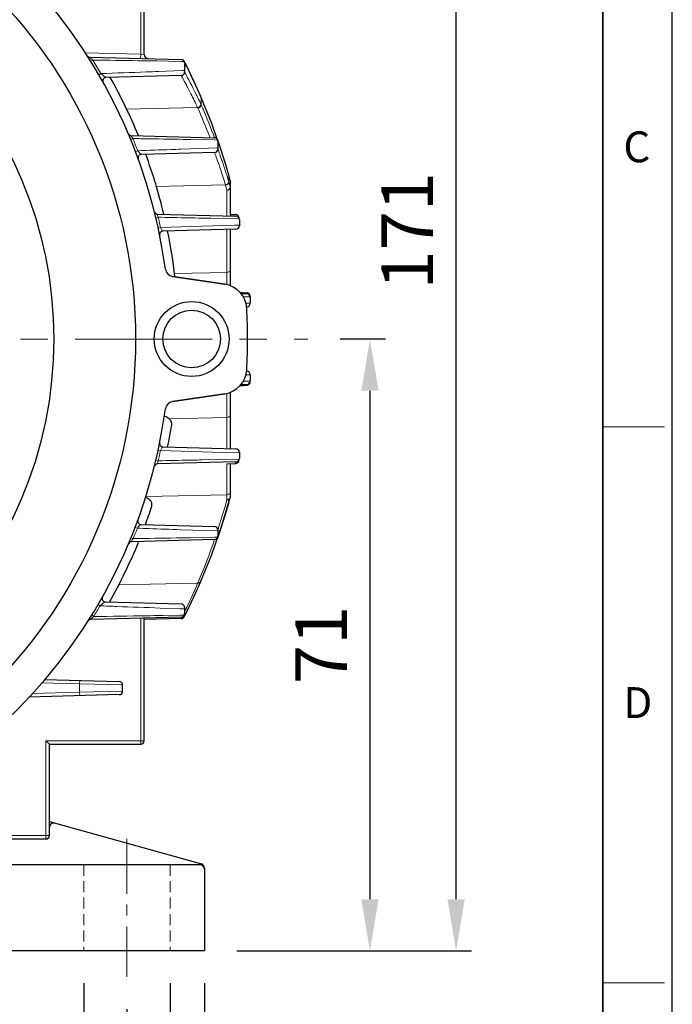
# Model space of a CAD drawing. Units: millimetres. Extents: x 72 to 657, y 88 to 490.
# Drawn here: x 581 to 657, y 222 to 336 of the extents above; entities that cross this region are included whole.
import ezdxf

# ---------------------------------------------------------------- set-up
doc = ezdxf.new("R2010")
doc.units = ezdxf.units.MM
doc.linetypes.add('CENTER', pattern=[50.8, 31.75, -6.35, 6.35, -6.35])
doc.linetypes.add('HIDDEN', pattern=[9.525, 6.35, -3.175])
for name, color, linetype, lineweight in [('OUT_LINE', 3, 'Continuous', 35), ('가는선', 4, 'Continuous', 9), ('도면외곽선', 3, 'Continuous', 35), ('숨은선', 3, 'HIDDEN', 18), ('외형선', 7, 'Continuous', 25), ('중심선', 1, 'CENTER', 18), ('치수선', 2, 'Continuous', 13)]:
    doc.layers.add(name, color=color, linetype=linetype, lineweight=lineweight)
doc.styles.get("Standard").update_dxf_attribs({"font": 'BareunDotumPro1.ttf'})
doc.styles.add('굴림체', font='gulim.ttc')
doc.dimstyles.new('외형도 도면', dxfattribs={"dimscale": 6, "dimtxt": 1, "dimasz": 1, "dimexe": 0.3, "dimexo": 0.625, "dimgap": 0.3, "dimtad": 1, "dimdsep": 46, "dimtxsty": 'Standard', "dimcen": 0, "dimclrd": 256, "dimclre": 256, "dimclrt": 256, "dimazin": 2, "dimtfac": 1, "dimtmove": 0, "dimatfit": 3, "dimfxl": 1, "dimarcsym": 0})

# ---------------------------------------------------------------- blocks, each defined once
blk = doc.blocks.new('*U127')
at = {"layer": '외형선', "linetype": 'Continuous'}
for radius in [4.35, 3.35]:
    blk.add_circle((0, 0), radius, dxfattribs=at)
blk = doc.blocks.new('*U126')
at = {"layer": '외형선', "color": 0, "linetype": 'ByBlock', "lineweight": -2, "rotation": 270}
blk.add_blockref('*U127', (3410.53, 523.69), dxfattribs=at)
blk.add_blockref('*U127', (3410.53, 523.69), dxfattribs=at)
at = {"layer": '외형선', "color": 0, "linetype": 'ByBlock', "lineweight": -2, "transparency": 16777216, "rotation": 270}
blk.add_blockref('*U127', (3410.53, 523.69), dxfattribs=at)
blk = doc.blocks.new('*D130')
at = {"layer": 'Defpoints', "color": 0}
for p in [(481.56, 225.21), (593.56, 225.21), (593.56, 207.76)]:
    blk.add_point(p, dxfattribs=at)
at = {"layer": '치수선', "lineweight": -2}
for p, q in [((481.56, 221.46), (481.56, 205.96)), ((593.56, 221.46), (593.56, 205.96)), ((487.56, 207.76), (587.56, 207.76))]:
    blk.add_line(p, q, dxfattribs=at)
at = {"layer": '치수선'}
for points in [[(487.56, 208.76), (487.56, 206.76), (481.56, 207.76)], [(587.56, 206.76), (587.56, 208.76), (593.56, 207.76)]]:
    blk.add_solid(points, dxfattribs=at)
at = {"layer": '치수선', "insert": (537.56, 212.7), "char_height": 6, "attachment_point": 5}
blk.add_mtext('112', dxfattribs=at)
blk = doc.blocks.new('*D132')
at = {"layer": 'Defpoints', "color": 0}
for p in [(472.56, 228.21), (602.56, 228.21), (602.56, 197.76)]:
    blk.add_point(p, dxfattribs=at)
at = {"layer": '치수선', "lineweight": -2}
for p, q in [((472.56, 224.46), (472.56, 195.96)), ((602.56, 224.46), (602.56, 195.96)), ((478.56, 197.76), (596.56, 197.76))]:
    blk.add_line(p, q, dxfattribs=at)
at = {"layer": '치수선'}
for points in [[(478.56, 198.76), (478.56, 196.76), (472.56, 197.76)], [(596.56, 196.76), (596.56, 198.76), (602.56, 197.76)]]:
    blk.add_solid(points, dxfattribs=at)
at = {"layer": '치수선', "insert": (537.56, 202.75), "char_height": 6, "attachment_point": 5}
blk.add_mtext('130', dxfattribs=at)
blk = doc.blocks.new('*D133')
at = {"layer": 'Defpoints', "color": 0}
for p in [(561.19, 398.76), (631.77, 398.76), (602.56, 228.21)]:
    blk.add_point(p, dxfattribs=at)
at = {"layer": '치수선', "lineweight": -2}
for p, q in [((564.94, 398.76), (633.57, 398.76)), ((631.77, 234.21), (631.77, 392.76)), ((606.31, 228.21), (633.57, 228.21))]:
    blk.add_line(p, q, dxfattribs=at)
at = {"layer": '치수선'}
for points in [[(632.77, 392.76), (630.77, 392.76), (631.77, 398.76)], [(630.77, 234.21), (632.77, 234.21), (631.77, 228.21)]]:
    blk.add_solid(points, dxfattribs=at)
at = {"layer": '치수선', "insert": (626.88, 311.77), "char_height": 6, "attachment_point": 5, "rotation": 90}
blk.add_mtext('171', dxfattribs=at)
blk = doc.blocks.new('*D134')
at = {"layer": 'Defpoints', "color": 0}
for p in [(614.56, 299.21), (602.56, 228.21), (621.77, 228.21)]:
    blk.add_point(p, dxfattribs=at)
at = {"layer": '치수선', "lineweight": -2}
for p, q in [((618.31, 299.21), (623.57, 299.21)), ((621.77, 293.21), (621.77, 234.21)), ((606.31, 228.21), (623.57, 228.21))]:
    blk.add_line(p, q, dxfattribs=at)
at = {"layer": '치수선'}
for points in [[(622.77, 293.21), (620.77, 293.21), (621.77, 299.21)], [(620.77, 234.21), (622.77, 234.21), (621.77, 228.21)]]:
    blk.add_solid(points, dxfattribs=at)
at = {"layer": '치수선', "insert": (616.88, 263.71), "char_height": 6, "attachment_point": 5, "rotation": 90}
blk.add_mtext('71', dxfattribs=at)
blk = doc.blocks.new('*D135')
at = {"layer": 'Defpoints', "color": 0}
for p in [(588.56, 228.21), (598.56, 228.21), (598.56, 217.76)]:
    blk.add_point(p, dxfattribs=at)
at = {"layer": '치수선', "lineweight": -2}
for p, q in [((588.56, 224.46), (588.56, 215.96)), ((598.56, 224.46), (598.56, 215.96)), ((588.56, 217.76), (565.2, 217.76)), ((582.56, 217.76), (576.56, 217.76)), ((588.56, 217.76), (598.56, 217.76)), ((604.56, 217.76), (610.56, 217.76))]:
    blk.add_line(p, q, dxfattribs=at)
at = {"layer": '치수선'}
for points in [[(582.56, 216.76), (582.56, 218.76), (588.56, 217.76)], [(604.56, 218.76), (604.56, 216.76), (598.56, 217.76)]]:
    blk.add_solid(points, dxfattribs=at)
at = {"layer": '치수선', "insert": (570.88, 222.75), "char_height": 6, "attachment_point": 5}
blk.add_mtext('10', dxfattribs=at)
blk = doc.blocks.new('사외도')
at = {"layer": 'Defpoints'}
blk.add_lwpolyline([(0, 0), (297, 0), (297, 204.66), (0, 204.66)], close=True, dxfattribs=at)
at = {"layer": '도면외곽선'}
blk.add_line((292.909, 4.091), (292.909, 200.569), dxfattribs=at)
at = {"layer": '치수선'}
for p, q in [((292.909, 102.33), (296.548, 102.33)), ((292.909, 69.584), (296.548, 69.584))]:
    blk.add_line(p, q, dxfattribs=at)
at = {"layer": '치수선', "style": '굴림체'}
for s, p in [('C', (294.114, 117.928)), ('D', (294.114, 85.182))]:
    blk.add_text(s, height=1.819, dxfattribs=at).set_placement(p)
blk = doc.blocks.new('아이케이 사내도')
at = {"layer": '외형선'}
blk.add_blockref('사외도', (638.893, 2.806), dxfattribs=at)

msp = doc.modelspace()

# ---------------------------------------------------------------- linework, layer by layer
at = {"layer": '가는선', "linetype": 'Continuous'}
for p, q in [((595.164, 332.258), (595.164, 346.208)), ((588.691, 332.428), (595.164, 332.258)), ((589.358, 331.432), (589.588, 331.575)), ((595.151, 331.758), (595.164, 332.258)), ((595.164, 332.258), (595.564, 332.234)), ((596.793, 331.471), (597.049, 331.467)), ((597.049, 331.467), (599.808, 331.423)), ((599.808, 331.423), (600.211, 331.417)), ((599.956, 330.344), (597.249, 330.247)), ((600.255, 330.354), (599.956, 330.344)), ((600.393, 329.929), (600.255, 330.181)), ((600.269, 331.207), (600.315, 331.117)), ((600.315, 331.117), (600.401, 330.949)), ((590.302, 329.864), (590.535, 330)), ((601.785, 327.204), (601.748, 327.281)), ((602.1, 327.354), (602.123, 327.303)), ((602.123, 327.303), (602.147, 327.248)), ((602.146, 327.31), (602.168, 327.199)), ((602.147, 327.248), (602.158, 327.224)), ((602.158, 327.224), (602.168, 327.199)), ((602.168, 326.391), (602.168, 327.199)), ((593.415, 325.866), (601.767, 326.052)), ((601.789, 326.004), (601.767, 326.052)), ((602.168, 326.391), (602.145, 326.44)), ((593.998, 322.364), (594.248, 322.467)), ((600.724, 322.358), (600.995, 322.353)), ((600.995, 322.353), (603.728, 322.304)), ((603.19, 322.581), (603.172, 322.631)), ((603.728, 322.304), (604.098, 322.297)), ((603.959, 322.641), (604.029, 322.443)), ((604.029, 322.443), (604.039, 322.415)), ((604.12, 322.167), (604.225, 321.863)), ((594.553, 320.963), (594.806, 321.059)), ((604.12, 321.374), (599.815, 321.23)), ((604.341, 321.526), (604.379, 321.413)), ((605.157, 318.205), (605.147, 318.237)), ((605.36, 318.27), (605.37, 318.234)), ((605.37, 318.234), (605.383, 318.188)), ((605.382, 318.233), (605.393, 318.156)), ((605.383, 318.188), (605.388, 318.172)), ((605.388, 318.172), (605.393, 318.156)), ((605.393, 317.435), (605.393, 318.156)), ((605.508, 317.744), (605.544, 317.61)), ((605.544, 317.61), (605.551, 317.585)), ((605.551, 317.585), (605.564, 317.538)), ((596.871, 316.915), (604.998, 317.096)), ((605.008, 317.064), (604.998, 317.096)), ((605.174, 313.496), (605.174, 316.469)), ((605.393, 317.435), (605.383, 317.467)), ((605.564, 316.821), (605.51, 317.019)), ((596.92, 313.276), (597.183, 313.338)), ((603.012, 313.222), (603.294, 313.216)), ((603.294, 313.216), (606.601, 313.147)), ((597.189, 312.085), (597.454, 312.143)), ((602.255, 312.291), (597.454, 312.143)), ((606.049, 312.405), (602.255, 312.291)), ((605.174, 305.565), (605.174, 311.921)), ((606.609, 312.422), (606.049, 312.405)), ((599.094, 306.79), (605.174, 306.925)), ((607.436, 304.106), (607.049, 304.116)), ((607.436, 304.106), (607.867, 304.096)), ((607.868, 303.371), (607.409, 303.359)), ((607.409, 295.057), (607.868, 295.045)), ((607.049, 294.301), (607.436, 294.31)), ((607.867, 294.32), (607.436, 294.31)), ((607.471, 293.841), (607.479, 293.948)), ((605.174, 286.496), (605.174, 292.852)), ((598.473, 289.951), (605.174, 290.1)), ((597.189, 286.331), (597.454, 286.274)), ((597.454, 286.274), (603.468, 286.089)), ((603.468, 286.089), (606.609, 285.994)), ((596.92, 285.141), (597.183, 285.078)), ((602.253, 285.179), (601.998, 285.174)), ((606.601, 285.269), (602.253, 285.179)), ((605.174, 280.584), (605.174, 284.74)), ((606.182, 284.766), (606.219, 284.948)), ((595.748, 280.918), (605.174, 281.127)), ((605.089, 280.273), (605.174, 280.584)), ((594.516, 277.357), (594.768, 277.26)), ((599.791, 277.088), (604.12, 276.944)), ((604.12, 277.069), (604.18, 277.251)), ((604.18, 277.251), (604.204, 277.327)), ((594.039, 276.151), (594.289, 276.049)), ((600.933, 276.161), (600.67, 276.157)), ((603.712, 276.211), (600.933, 276.161)), ((604.098, 276.218), (603.712, 276.211)), ((592.569, 270.673), (601.768, 270.877)), ((601.768, 270.877), (601.789, 270.926)), ((601.789, 270.926), (601.887, 271.154)), ((601.887, 271.154), (601.908, 271.203)), ((590.206, 268.389), (590.44, 268.253)), ((597.432, 267.995), (599.715, 267.913)), ((599.715, 267.913), (600.255, 267.894)), ((600.423, 267.918), (600.448, 267.971)), ((600.448, 267.971), (600.51, 268.099)), ((600.51, 268.099), (600.528, 268.138)), ((589.463, 267.153), (589.693, 267.011)), ((595.164, 252.208), (595.164, 266.825)), ((597.761, 267.129), (597.489, 267.124)), ((599.684, 267.159), (597.761, 267.129)), ((600.005, 267.164), (599.684, 267.159)), ((599.866, 266.782), (599.953, 266.956)), ((600.212, 267.168), (600.005, 267.164)), ((588.074, 259.589), (588.064, 259.189)), ((588.064, 258.227), (582.517, 258.082)), ((583.596, 259.306), (588.064, 259.189)), ((588.064, 258.227), (588.064, 259.189)), ((588.064, 259.189), (593.064, 259.068)), ((593.064, 258.348), (588.064, 258.227)), ((588.074, 257.827), (588.064, 258.227)), ((584.164, 252.608), (595.564, 252.608)), ((584.164, 241.208), (584.164, 252.608)), ((575.901, 241.608), (584.564, 241.608))]:
    msp.add_line(p, q, dxfattribs=at)
for centre, radius, start, end in [((594.064, 336.849), 6.918, 229.00794, 229.67628), ((537.564, 299.208), 61.271, 30.16867, 31.88801), ((534.178, 297.421), 74.226, 26.61873, 26.85205), ((534.956, 297.81), 73.357, 23.75017, 26.61959), ((545.577, 300.207), 62.355, 25.73314, 28.46632), ((545.337, 300.091), 62.622, 24.88331, 25.65595), ((601.868, 327.249), 0.279, 359.87701, 23.40277), ((535.966, 298.554), 72.134, 19.50701, 23.3976), ((538.853, 298.242), 68.788, 20.76567, 23.80269), ((539.141, 298.589), 68.887, 20.75976, 23.80324), ((596.785, 324.448), 3.219, 216.73937, 217.97909), ((537.564, 299.208), 61.271, 20.89353, 22.30939), ((539.031, 298.547), 69.004, 20.36606, 20.76024), ((535.56, 298.174), 72.637, 18.75292, 19.03357), ((536.446, 298.487), 71.698, 16.01699, 18.64879), ((544.713, 299.32), 63.326, 16.65264, 17.35031), ((605.103, 318.188), 0.28, 359.9623, 15.95725), ((537.573, 298.933), 70.491, 15.47693, 15.82324), ((538.493, 298.095), 69.166, 15.40575, 15.91754), ((537.573, 298.216), 70.491, 15.47014, 15.82324), ((537.564, 299.208), 61.271, 12.18701, 13.33321), ((537.564, 299.208), 61.271, 346.66679, 347.81299), ((535.998, 299.417), 71.695, 342.05474, 344.51275), ((605.105, 280.262), 0.287, 337.48942, 344.01196), ((537.564, 299.208), 61.271, 337.79107, 339.00896), ((535.725, 299.511), 71.984, 336.8426, 340.89339), ((531.14, 301.193), 76.859, 334.5281, 336.76973), ((601.894, 271.214), 0.274, 325.54496, 336.50719), ((537.564, 299.208), 61.271, 328.29845, 329.65354), ((530.63, 301.432), 77.422, 334.06002, 334.35041), ((593.691, 262.328), 6.157, 130.48856, 132.02056)]:
    msp.add_arc(centre, radius, start, end, dxfattribs=at)
for points, knots in [([(589.265, 331.912), (589.261, 331.912), (589.249, 331.906), (589.267, 331.881), (589.287, 331.854), (589.341, 331.797), (589.42, 331.721), (589.49, 331.659), (589.527, 331.628)], [0, 0, 0, 0, 0.0279537, 0.0762225, 0.1731766, 0.3094804, 0.6417489, 1, 1, 1, 1]), ([(589.588, 331.575), (590.255, 331.566), (592.657, 331.533), (595.058, 331.497), (596.793, 331.471)], [0, 0, 0, 0, 0.2776651, 1, 1, 1, 1]), ([(597.249, 330.247), (596.764, 330.229), (594.526, 330.149), (592.288, 330.066), (590.535, 330)], [0, 0, 0, 0, 0.2170421, 1, 1, 1, 1]), ([(590.535, 330), (590.56, 329.977), (590.653, 329.892), (590.749, 329.811), (590.822, 329.754)], [0, 0, 0, 0, 0.2633238, 1, 1, 1, 1]), ([(590.822, 329.754), (590.856, 329.727), (590.92, 329.679), (591.011, 329.616), (591.087, 329.574), (591.136, 329.553), (591.156, 329.554)], [0, 0, 0, 0, 0.327711, 0.6139201, 0.8453808, 1, 1, 1, 1]), ([(601.767, 326.052), (601.635, 326.335), (601.38, 326.867), (601.012, 327.61), (600.686, 328.249), (600.408, 328.78), (600.185, 329.197), (600.036, 329.473), (599.946, 329.634), (599.906, 329.711), (599.879, 329.755), (599.869, 329.777), (599.866, 329.782)], [0, 0, 0, 0, 0.2237491, 0.4224525, 0.5943988, 0.7379124, 0.8514292, 0.9335912, 0.9625685, 0.9833391, 0.995831, 1, 1, 1, 1]), ([(601.767, 326.052), (601.866, 326.067), (602.052, 326.157), (602.145, 326.349), (602.145, 326.44)], [0, 0, 0, 0, 0.5230017, 1, 1, 1, 1]), ([(601.79, 326.002), (601.889, 326.017), (602.075, 326.107), (602.168, 326.3), (602.168, 326.391)], [0, 0, 0, 0, 0.5230013, 1, 1, 1, 1]), ([(594.064, 322.82), (594.059, 322.82), (594.047, 322.817), (594.044, 322.795), (594.052, 322.768), (594.069, 322.73), (594.095, 322.684), (594.14, 322.613), (594.179, 322.559), (594.206, 322.522)], [0, 0, 0, 0, 0.0406585, 0.0857631, 0.1641491, 0.2827363, 0.4358945, 0.6128809, 1, 1, 1, 1]), ([(594.248, 322.467), (594.851, 322.457), (597.009, 322.422), (599.168, 322.385), (600.724, 322.358)], [0, 0, 0, 0, 0.2790675, 1, 1, 1, 1]), ([(599.815, 321.23), (599.435, 321.218), (597.766, 321.161), (596.096, 321.104), (594.806, 321.059)], [0, 0, 0, 0, 0.2274555, 1, 1, 1, 1]), ([(594.806, 321.059), (594.857, 320.985), (594.956, 320.856), (595.067, 320.738), (595.122, 320.692)], [0, 0, 0, 0, 0.560143, 1, 1, 1, 1]), ([(605.147, 318.237), (605.075, 318.468), (604.937, 318.901), (604.736, 319.506), (604.559, 320.023), (604.41, 320.45), (604.303, 320.748), (604.234, 320.94), (604.194, 321.048), (604.164, 321.133), (604.14, 321.193), (604.129, 321.23), (604.12, 321.245), (604.12, 321.25)], [0, 0, 0, 0, 0.2281175, 0.4287279, 0.6007243, 0.7430633, 0.8548567, 0.8990377, 0.9352783, 0.96353, 0.9837577, 0.9959261, 1, 1, 1, 1]), ([(595.122, 320.692), (595.144, 320.675), (595.18, 320.647), (595.225, 320.627), (595.244, 320.628)], [0, 0, 0, 0, 0.5977962, 1, 1, 1, 1]), ([(604.998, 317.096), (604.835, 317.635), (604.539, 318.569), (604.171, 319.635), (603.946, 320.267), (603.826, 320.587), (603.763, 320.77), (603.73, 320.85)], [0, 0, 0, 0, 0.4265434, 0.7413012, 0.8536794, 0.9347112, 1, 1, 1, 1]), ([(604.998, 317.096), (605.098, 317.106), (605.287, 317.186), (605.383, 317.377), (605.383, 317.467)], [0, 0, 0, 0, 0.5256041, 1, 1, 1, 1]), ([(605.008, 317.064), (605.107, 317.074), (605.297, 317.154), (605.393, 317.345), (605.392, 317.435)], [0, 0, 0, 0, 0.5257127, 1, 1, 1, 1]), ([(597.119, 313.707), (597.112, 313.707), (597.098, 313.703), (597.086, 313.681), (597.084, 313.648), (597.089, 313.602), (597.103, 313.545), (597.132, 313.455), (597.161, 313.385), (597.183, 313.338)], [0, 0, 0, 0, 0.0466482, 0.0992881, 0.1781483, 0.2919681, 0.4399879, 0.6144908, 1, 1, 1, 1]), ([(597.183, 313.338), (597.723, 313.327), (599.665, 313.289), (601.608, 313.25), (603.012, 313.222)], [0, 0, 0, 0, 0.2777419, 1, 1, 1, 1]), ([(597.454, 312.143), (597.494, 312.036), (597.56, 311.896), (597.667, 311.761), (597.723, 311.725), (597.746, 311.726)], [0, 0, 0, 0, 0.6550078, 0.868027, 1, 1, 1, 1]), ([(605.174, 306.925), (605.273, 306.927), (605.466, 306.988), (605.564, 307.177), (605.564, 307.264)], [0, 0, 0, 0, 0.5286751, 1, 1, 1, 1]), ([(605.174, 290.1), (605.273, 290.102), (605.466, 290.163), (605.564, 290.351), (605.564, 290.439)], [0, 0, 0, 0, 0.5286751, 1, 1, 1, 1]), ([(597.746, 286.69), (597.723, 286.691), (597.667, 286.655), (597.56, 286.521), (597.494, 286.38), (597.454, 286.274)], [0, 0, 0, 0, 0.1319888, 0.3449878, 1, 1, 1, 1]), ([(597.111, 284.895), (597.099, 284.856), (597.083, 284.801), (597.084, 284.728), (597.1, 284.715)], [0, 0, 0, 0, 0.6748424, 1, 1, 1, 1]), ([(597.183, 285.078), (597.176, 285.063), (597.149, 285.003), (597.126, 284.942), (597.111, 284.895)], [0, 0, 0, 0, 0.2579904, 1, 1, 1, 1]), ([(601.998, 285.174), (601.632, 285.167), (600.027, 285.134), (598.423, 285.102), (597.183, 285.078)], [0, 0, 0, 0, 0.2276353, 1, 1, 1, 1]), ([(605.174, 281.127), (605.273, 281.13), (605.466, 281.191), (605.564, 281.379), (605.564, 281.467)], [0, 0, 0, 0, 0.5286751, 1, 1, 1, 1]), ([(595.068, 277.611), (595.044, 277.59), (594.934, 277.482), (594.838, 277.36), (594.768, 277.26)], [0, 0, 0, 0, 0.207213, 1, 1, 1, 1]), ([(595.208, 277.692), (595.187, 277.692), (595.135, 277.666), (595.093, 277.633), (595.068, 277.611)], [0, 0, 0, 0, 0.3963045, 1, 1, 1, 1]), ([(594.768, 277.26), (595.22, 277.244), (596.894, 277.186), (598.568, 277.129), (599.791, 277.088)], [0, 0, 0, 0, 0.2698437, 1, 1, 1, 1]), ([(594.183, 275.904), (594.154, 275.861), (594.118, 275.803), (594.088, 275.736), (594.086, 275.708), (594.091, 275.702)], [0, 0, 0, 0, 0.6800228, 0.8911493, 1, 1, 1, 1]), ([(600.67, 276.157), (600.209, 276.148), (598.082, 276.111), (595.955, 276.076), (594.289, 276.049)], [0, 0, 0, 0, 0.2168675, 1, 1, 1, 1]), ([(601.768, 270.877), (601.841, 270.87), (601.989, 270.889), (602.098, 270.996), (602.124, 271.057)], [0, 0, 0, 0, 0.5269037, 1, 1, 1, 1]), ([(601.789, 270.926), (601.853, 270.919), (601.981, 270.932), (602.086, 271.011), (602.12, 271.059)], [0, 0, 0, 0, 0.5242635, 1, 1, 1, 1]), ([(590.753, 268.518), (590.728, 268.498), (590.621, 268.413), (590.517, 268.324), (590.44, 268.253)], [0, 0, 0, 0, 0.2323138, 1, 1, 1, 1]), ([(591.064, 268.699), (591.045, 268.699), (591, 268.681), (590.895, 268.624), (590.812, 268.563), (590.753, 268.518)], [0, 0, 0, 0, 0.1556673, 0.3869882, 1, 1, 1, 1]), ([(590.44, 268.253), (591.092, 268.228), (593.423, 268.14), (595.754, 268.055), (597.432, 267.995)], [0, 0, 0, 0, 0.2800091, 1, 1, 1, 1]), ([(589.569, 266.902), (589.544, 266.88), (589.497, 266.836), (589.432, 266.773), (589.389, 266.724), (589.363, 266.693), (589.363, 266.68)], [0, 0, 0, 0, 0.3313957, 0.637182, 0.8776846, 1, 1, 1, 1]), ([(589.363, 266.68), (589.363, 266.678), (589.365, 266.673), (589.37, 266.673), (589.373, 266.673)], [0, 0, 0, 0, 0.4481672, 1, 1, 1, 1]), ([(597.489, 267.124), (596.946, 267.116), (594.347, 267.076), (591.748, 267.039), (589.693, 267.011)], [0, 0, 0, 0, 0.2092766, 1, 1, 1, 1])]:
    msp.add_open_spline(points, degree=3, knots=knots, dxfattribs=at)
for points in [[(597.1, 284.715), (597.105, 284.711), (597.112, 284.709), (597.119, 284.71)], [(605.326, 280.058), (605.347, 280.085), (605.363, 280.117), (605.373, 280.151)], [(594.091, 275.702), (594.094, 275.697), (594.101, 275.696), (594.106, 275.696)], [(594.289, 276.049), (594.252, 276.002), (594.217, 275.953), (594.183, 275.904)]]:
    msp.add_open_spline(points, degree=3, dxfattribs=at)
at = {"layer": '숨은선', "ltscale": 0.2}
for p, q in [((588.564, 238.208), (588.564, 228.208)), ((598.564, 238.208), (598.564, 228.208))]:
    msp.add_line(p, q, dxfattribs=at)
at = {"layer": '외형선', "linetype": 'Continuous'}
for p, q in [((595.564, 332.234), (595.564, 345.808)), ((589.265, 331.912), (599.866, 331.635)), ((600.341, 331.16), (600.212, 331.416)), ((600.255, 331.235), (600.255, 330.181)), ((600.731, 330.374), (600.341, 331.16)), ((599.866, 329.782), (591.156, 329.554)), ((602.145, 327.311), (602.124, 327.36)), ((603.398, 324.222), (602.146, 327.31)), ((604.076, 322.291), (603.398, 324.222)), ((594.064, 322.82), (603.73, 322.567)), ((604.188, 322.036), (604.098, 322.296)), ((604.12, 322.167), (604.12, 321.25)), ((604.456, 321.242), (604.188, 322.036)), ((603.73, 320.85), (595.244, 320.628)), ((605.514, 317.759), (605.373, 318.266)), ((605.554, 317.612), (605.514, 317.759)), ((605.554, 317.612), (605.564, 317.537)), ((605.564, 313.486), (605.564, 317.537)), ((597.119, 313.707), (606.219, 313.468)), ((605.564, 313.666), (606.182, 313.65)), ((606.572, 313.247), (606.564, 313.328)), ((606.609, 313.068), (606.609, 312.348)), ((606.219, 311.948), (597.746, 311.726)), ((605.564, 305.376), (605.564, 311.931)), ((598.865, 306.47), (604.922, 305.565)), ((604.922, 305.565), (598.865, 306.47)), ((606.678, 304.596), (607.064, 304.586)), ((606.777, 304.487), (607.479, 304.468)), ((607.064, 304.586), (607.471, 304.575)), ((607.86, 304.174), (607.859, 304.204)), ((607.86, 304.174), (607.86, 304.134)), ((607.868, 304.068), (607.868, 303.348)), ((607.868, 295.068), (607.868, 294.348)), ((606.678, 293.82), (607.064, 293.83)), ((606.777, 293.93), (607.479, 293.948)), ((607.064, 293.83), (607.471, 293.841)), ((604.922, 292.852), (598.865, 291.947)), ((598.865, 291.947), (604.922, 292.852)), ((605.564, 286.486), (605.564, 293.04)), ((597.746, 286.69), (606.219, 286.468)), ((606.609, 286.068), (606.609, 285.348)), ((606.219, 284.948), (597.119, 284.71)), ((605.174, 284.74), (606.182, 284.766)), ((605.564, 280.908), (605.564, 284.75)), ((604.585, 277.576), (605.554, 280.833)), ((604.883, 278.504), (605.373, 280.151)), ((605.373, 280.151), (605.382, 280.183)), ((605.382, 280.184), (605.554, 280.805)), ((605.554, 280.805), (605.564, 280.908)), ((595.208, 277.692), (603.73, 277.468)), ((603.398, 274.195), (604.585, 277.576)), ((604.12, 277.068), (604.12, 276.348)), ((603.73, 275.948), (594.106, 275.696)), ((604.097, 276.118), (604.189, 276.381)), ((602.146, 271.106), (603.398, 274.195)), ((601.367, 269.376), (602.124, 271.057)), ((602.124, 271.056), (602.145, 271.105)), ((591.064, 268.699), (599.866, 268.468)), ((600.255, 268.068), (600.255, 267.348)), ((589.287, 266.671), (589.16, 266.668)), ((599.866, 266.948), (589.373, 266.673)), ((595.564, 252.608), (595.564, 266.835)), ((599.866, 266.782), (595.568, 266.669)), ((600.212, 267), (600.341, 267.256)), ((583.941, 259.697), (592.674, 259.468)), ((593.064, 258.348), (593.064, 259.068)), ((592.674, 257.948), (582.156, 257.673)), ((584.564, 252.208), (584.164, 252.608)), ((584.564, 252.208), (595.164, 252.208)), ((584.564, 241.608), (584.564, 252.208)), ((575.815, 241.208), (584.164, 241.208))]:
    msp.add_line(p, q, dxfattribs=at)
at = {"layer": '외형선'}
for p, q in [((584.827, 243.135), (602.198, 238.31)), ((602.064, 238.208), (572.768, 238.208)), ((602.564, 237.828), (602.564, 228.208)), ((602.564, 228.208), (571.564, 228.208))]:
    msp.add_line(p, q, dxfattribs=at)
at = {"layer": '외형선', "linetype": 'Continuous'}
for points in [[(602.124, 327.36), (601.367, 329.04), (600.731, 330.374)], [(605.373, 318.266), (604.882, 319.915), (604.456, 321.242)], [(604.189, 276.381), (604.457, 277.176), (604.883, 278.504)], [(600.341, 267.256), (600.732, 268.043), (601.367, 269.376)]]:
    msp.add_lwpolyline(points, dxfattribs=at)
for radius in [57, 47.5]:
    msp.add_circle((537.564, 299.208), radius, dxfattribs=at)
for centre, radius, start, end in [((537.564, 299.208), 61, 7.6473, 82.3527), ((537.564, 299.208), 61, 7.6473, 82.3527), ((589.276, 332.312), 0.4, 231.25069, 268.5), ((596.064, 332.234), 0.5, 180.00012, 268.5), ((599.855, 331.235), 0.4, 0, 88.5), ((599.855, 330.181), 0.4, 271.5, 0), ((591.166, 329.154), 0.4, 91.49922, 209.19028), ((537.564, 299.208), 62, 22.36945, 29.31706), ((594.074, 323.219), 0.4, 203.02073, 268.5), ((603.72, 322.167), 0.4, 0, 88.5), ((603.72, 321.25), 0.4, 271.5, 0), ((595.254, 320.228), 0.4, 91.5, 200.01938), ((537.564, 299.208), 62, 13.51147, 20.2236), ((597.129, 314.107), 0.4, 194.04267, 268.5), ((606.171, 313.252), 0.399, 66.55823, 88.43985), ((606.209, 313.068), 0.4, 0, 88.5), ((606.165, 313.246), 0.408, 11.5955, 22.03559), ((606.209, 312.348), 0.4, 271.5, 0), ((597.756, 311.326), 0.4, 91.49935, 191.38276), ((537.564, 299.208), 62, 6.70813, 11.6615), ((599.013, 307.459), 1, 187.6473, 261.5), ((599.013, 307.459), 1, 187.6473, 261.5), ((604.478, 302.598), 3, 2.89968, 81.5), ((604.478, 302.598), 3, 2.89968, 81.5), ((607.46, 304.182), 0.394, 83.99719, 88.48426), ((607.468, 304.068), 0.4, 0, 88.5), ((607.459, 304.172), 0.403, 66.60786, 83.97233), ((607.453, 304.173), 0.407, 4.36596, 21.92036), ((537.564, 299.208), 70, 357.10032, 2.89968), ((537.564, 299.208), 70, 357.10032, 2.89968), ((607.468, 303.348), 0.4, 271.5, 0), ((604.478, 295.819), 3, 278.5, 357.10032), ((604.478, 295.819), 3, 278.5, 357.10032), ((607.468, 295.068), 0.4, 0, 88.5), ((607.46, 294.235), 0.394, 271.51575, 276.00283), ((607.468, 294.348), 0.4, 271.5, 0), ((607.459, 294.244), 0.403, 276.02769, 293.39216), ((607.453, 294.244), 0.407, 338.07962, 355.63398), ((599.013, 290.958), 1, 98.5, 172.3527), ((599.013, 290.958), 1, 98.5, 172.3527), ((537.564, 299.208), 61, 277.6473, 352.3527), ((537.564, 299.208), 61, 277.6473, 352.3527), ((537.564, 299.208), 62, 348.33589, 350.72387), ((597.756, 287.09), 0.4, 168.61693, 268.50005), ((606.209, 286.068), 0.4, 0, 88.5), ((597.129, 284.31), 0.4, 91.49932, 165.95733), ((606.171, 285.165), 0.399, 271.56016, 293.44174), ((606.209, 285.348), 0.4, 271.5, 0), ((606.165, 285.17), 0.408, 337.9644, 348.404), ((605.266, 280.884), 0.298, 334.21446, 344.6604), ((537.564, 299.208), 62, 339.6622, 341.70238), ((595.219, 278.091), 0.4, 159.88673, 268.49908), ((603.72, 277.068), 0.4, 0, 88.5), ((537.564, 299.208), 62, 330.50637, 337.67548), ((594.116, 275.296), 0.4, 91.49925, 157.07986), ((603.72, 276.348), 0.4, 271.5, 0), ((603.72, 276.25), 0.4, 300.99997, 324.81922), ((603.72, 276.25), 0.4, 330.49997, 340.73731), ((591.075, 269.099), 0.4, 150.63423, 268.50003), ((599.855, 268.068), 0.4, 0, 88.5), ((599.855, 267.348), 0.4, 271.5, 0), ((589.383, 266.273), 0.4, 91.49921, 128.87357), ((599.855, 267.181), 0.4, 271.49995, 333.05488), ((592.664, 259.068), 0.4, 0, 88.5), ((592.664, 258.348), 0.4, 271.51544, 0.0004), ((595.164, 252.608), 0.4, 270, 0), ((584.164, 241.608), 0.4, 270, 0)]:
    msp.add_arc(centre, radius, start, end, dxfattribs=at)
at = {"layer": '외형선'}
for centre, radius, start, end in [((584.291, 241.208), 2, 74.47589, 82.16572), ((585.064, 242.55), 0.5, 74.47589, 180.00001), ((602.064, 237.708), 0.5, 0, 90), ((602.064, 237.828), 0.5, 0, 74.47589)]:
    msp.add_arc(centre, radius, start, end, dxfattribs=at)
at = {"layer": '외형선', "linetype": 'Continuous'}
for points, knots in [([(605.174, 316.469), (605.274, 316.475), (605.466, 316.544), (605.564, 316.734), (605.564, 316.823)], [0, 0, 0, 0, 0.5275848, 1, 1, 1, 1]), ([(598.473, 289.951), (598.436, 289.984), (598.263, 290.123), (598.056, 290.216), (597.892, 290.267)], [0, 0, 0, 0, 0.2248263, 1, 1, 1, 1]), ([(598.754, 289.217), (598.774, 289.343), (598.748, 289.627), (598.578, 289.854), (598.473, 289.951)], [0, 0, 0, 0, 0.4706303, 1, 1, 1, 1]), ([(596.432, 279.752), (596.464, 279.847), (596.493, 280.057), (596.382, 280.375), (596.108, 280.645), (595.86, 280.763), (595.719, 280.812)], [0, 0, 0, 0, 0.2124487, 0.4297598, 0.6848934, 1, 1, 1, 1]), ([(605.174, 280.584), (605.258, 280.582), (605.424, 280.622), (605.534, 280.76), (605.554, 280.833)], [0, 0, 0, 0, 0.5256118, 1, 1, 1, 1])]:
    msp.add_open_spline(points, degree=3, knots=knots, dxfattribs=at)
for points in [[(606.543, 313.399), (606.504, 313.493), (606.423, 313.577), (606.33, 313.617)], [(607.831, 304.325), (607.793, 304.419), (607.712, 304.502), (607.619, 304.542)], [(607.831, 294.092), (607.793, 293.998), (607.712, 293.914), (607.619, 293.874)], [(606.543, 285.017), (606.504, 284.923), (606.423, 284.84), (606.33, 284.799)]]:
    msp.add_open_spline(points, degree=3, dxfattribs=at)
at = {"layer": '중심선', "ltscale": 0.5}
msp.add_line((460.564, 299.208), (614.564, 299.208), dxfattribs=at)
at = {"layer": '중심선', "ltscale": 0.2}
msp.add_line((593.564, 241.208), (593.564, 225.208), dxfattribs=at)

# ---------------------------------------------------------------- block references
at = {"layer": 'OUT_LINE', "xscale": 1.969058, "yscale": 1.969058, "zscale": 1.969058}
msp.add_blockref('아이케이 사내도', (-1185.957, 81.982), dxfattribs=at)
at = {"layer": '외형선'}
msp.add_blockref('*U126', (-2809.461, -224.479), dxfattribs=at)

# ---------------------------------------------------------------- dimensions: what is measured, and where the dimension line sits
at = {"layer": '치수선'}
dim = msp.add_linear_dim(base=(631.767, 398.757), p1=(602.564, 228.208), p2=(561.189, 398.757), angle=90, text='171', dimstyle='외형도 도면', dxfattribs=at)
dim.commit()
dim.dimension.update_dxf_attribs({"geometry": '*D133', "text_midpoint": (631.767, 311.771), "dimtype": 160})
dim = msp.add_linear_dim(base=(621.767, 228.208), p1=(614.564, 299.208), p2=(602.564, 228.208), angle=90, dimstyle='외형도 도면', dxfattribs=at)
dim.commit()
dim.dimension.update_dxf_attribs({"geometry": '*D134', "text_midpoint": (616.88, 263.708)})
for base, p1, p2, picture, middle in [((602.564, 197.762), (472.564, 228.208), (602.564, 228.208), '*D132', (537.564, 197.762)), ((598.564, 217.762), (588.564, 228.208), (598.564, 228.208), '*D135', (570.884, 217.762)), ((593.564, 207.762), (481.564, 225.208), (593.564, 225.208), '*D130', (537.564, 207.762))]:
    dim = msp.add_linear_dim(base=base, p1=p1, p2=p2, dimstyle='외형도 도면', dxfattribs=at)
    dim.commit()
    dim.dimension.update_dxf_attribs({"geometry": picture, "text_midpoint": middle, "dimtype": 160})

doc.saveas('drawing.dxf')
